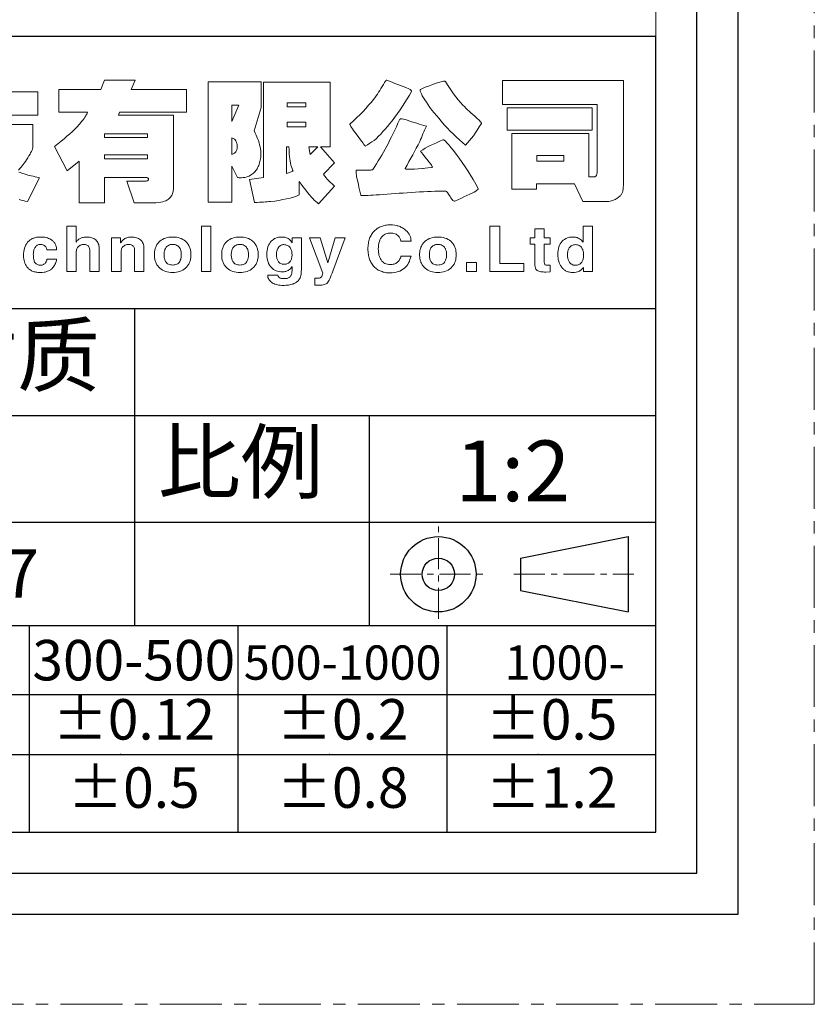
# Model space of a CAD drawing. Extents: x -316 to 1019, y -1559 to -584.
# Drawn here: x 941 to 1019, y -1039 to -942 of the extents above; entities that cross this region are included whole.
import ezdxf

# ---------------------------------------------------------------- set-up
doc = ezdxf.new("R2010")
doc.units = 0
doc.header["$LTSCALE"] = 16.335
doc.linetypes.add('CENTER', pattern=[0.6, 0.375, -0.075, 0.075, -0.075])
doc.layers.get('0').update_dxf_attribs({"linetype": 'CONTINUOUS'})
for name, color, linetype, lineweight in [('1实体粗线', 7, 'CONTINUOUS', 30), ('2实体细线', 2, 'CONTINUOUS', 15), ('3中心线', 1, 'CENTER', 5)]:
    doc.layers.add(name, color=color, linetype=linetype, lineweight=lineweight)
doc.styles.add('宋体', font='txt')

# ---------------------------------------------------------------- blocks, each defined once
blk = doc.blocks.new('A$C0649190B')
at = {"layer": '2实体细线', "color": 7, "lineweight": 0}
for points in [[(84.575, -7.007), (83.977, -8.185), (83.869, -8.158), (83.766, -8.131), (83.662, -8.104), (83.559, -8.073)], [(83.065, -2.76), (84.485, -2.76), (84.485, -3.906), (83.047, -3.906)], [(83.047, -4.364), (84.247, -4.364), (84.247, -5.511), (84.229, -5.569), (84.202, -5.636), (84.17, -5.704), (84.134, -5.776), (84.103, -5.839), (84.053, -5.915), (83.999, -6.01), (83.928, -6.117), (83.874, -6.198), (83.82, -6.275), (83.766, -6.347), (83.712, -6.414), (83.658, -6.481), (83.599, -6.549), (83.536, -6.621)], [(83.554, -6.724), (83.617, -6.747), (83.694, -6.774), (83.752, -6.792), (83.811, -6.81), (83.869, -6.828), (83.932, -6.846), (83.995, -6.868), (84.071, -6.886), (84.161, -6.908), (84.26, -6.931), (84.355, -6.953), (84.44, -6.976), (84.516, -6.994), (84.575, -7.007), (84.575, -7.007)], [(91.838, -3.753), (88.526, -3.753), (88.485, -3.91), (91.196, -3.91), (91.196, -7.52), (91.196, -7.578), (91.187, -7.637), (91.182, -7.686), (91.169, -7.74), (91.151, -7.789), (91.133, -7.834), (91.11, -7.879), (91.088, -7.92), (91.056, -7.96), (91.025, -7.996), (90.989, -8.028), (90.953, -8.059), (90.908, -8.091), (90.863, -8.118), (90.814, -8.145), (90.76, -8.167), (90.679, -8.19), (90.58, -8.212), (90.463, -8.23), (90.328, -8.243), (89.249, -8.243), (88.899, -7.169), (89.748, -7.169), (89.798, -7.169), (89.843, -7.165), (89.883, -7.156), (89.91, -7.147), (89.937, -7.133), (89.955, -7.12), (89.964, -7.102), (89.969, -7.079), (89.964, -7.057), (89.96, -7.043), (89.946, -7.025), (89.928, -7.016), (89.906, -7.007), (89.879, -6.998), (89.847, -6.994), (89.807, -6.994), (87.78, -6.994), (87.78, -8.243), (86.539, -8.243), (86.539, -6.176), (85.941, -6.661), (85.316, -5.452), (85.483, -5.322), (85.645, -5.196), (85.793, -5.075), (85.932, -4.953), (86.067, -4.836), (86.193, -4.724), (86.305, -4.612), (86.413, -4.504), (86.553, -4.351), (86.674, -4.207), (86.728, -4.135), (86.777, -4.072), (86.822, -4.005), (86.863, -3.942), (86.885, -3.897), (86.908, -3.852), (86.93, -3.803), (86.953, -3.753), (85.523, -3.753), (85.523, -2.643), (87.613, -2.643), (87.78, -2.171), (89.312, -2.171), (89.106, -2.643), (91.838, -2.643), (91.838, -3.753), (91.838, -3.753)], [(95.538, -3.528), (95.192, -4.684), (95.246, -4.791), (95.291, -4.89), (95.326, -4.98), (95.358, -5.057), (95.398, -5.164), (95.43, -5.268), (95.461, -5.371), (95.484, -5.47), (95.502, -5.565), (95.515, -5.659), (95.524, -5.749), (95.524, -5.834), (95.524, -5.884), (95.524, -5.929), (95.52, -5.965), (95.52, -5.992), (95.506, -6.063), (95.493, -6.135), (95.475, -6.203), (95.457, -6.27), (95.439, -6.333), (95.416, -6.392), (95.389, -6.45), (95.362, -6.504), (95.331, -6.558), (95.3, -6.607), (95.268, -6.652), (95.232, -6.697), (95.192, -6.738), (95.151, -6.774), (95.106, -6.81), (95.061, -6.846), (95.003, -6.882), (94.935, -6.917), (94.868, -6.944), (94.801, -6.967), (94.724, -6.985), (94.648, -6.998), (94.571, -7.003), (94.49, -7.007), (94.445, -7.007), (94.401, -6.998), (94.383, -6.998), (94.365, -6.994), (94.077, -6.437), (94.077, -8.212), (92.908, -8.212), (92.908, -2.252), (95.538, -2.252), (95.538, -3.528), (95.538, -3.528)], [(99.165, -7.416), (98.378, -8.288), (98.311, -8.234), (98.239, -8.176), (98.163, -8.104), (98.086, -8.023), (98.005, -7.938), (97.92, -7.843), (97.83, -7.736), (97.74, -7.623), (97.673, -7.538), (97.596, -7.434), (97.511, -7.318), (97.417, -7.183), (97.417, -7.852), (97.277, -7.906), (97.129, -7.96), (96.967, -8.005), (96.792, -8.046), (96.612, -8.086), (96.414, -8.122), (96.212, -8.154), (95.992, -8.176), (95.92, -8.185), (95.834, -8.19), (95.749, -8.199), (95.655, -8.203), (95.551, -8.212), (95.448, -8.216), (95.335, -8.225), (95.214, -8.23), (94.953, -7.093), (95.655, -6.994), (95.655, -2.279), (98.945, -2.279), (98.945, -5.466), (98.468, -5.466), (99.165, -6.266), (98.617, -6.819), (98.635, -6.859), (98.662, -6.9), (98.693, -6.944), (98.734, -6.989), (98.823, -7.088), (98.931, -7.201), (98.976, -7.246), (99.03, -7.295), (99.093, -7.353), (99.165, -7.416), (99.165, -7.416)], [(102.963, -2.733), (102.864, -2.917), (102.756, -3.106), (102.644, -3.286), (102.527, -3.47), (102.406, -3.65), (102.28, -3.83), (102.15, -4.009), (102.015, -4.185), (101.898, -4.328), (101.786, -4.463), (101.673, -4.594), (101.561, -4.719), (101.448, -4.841), (101.341, -4.953), (101.233, -5.057), (101.125, -5.16), (101.012, -5.232), (100.905, -5.299), (100.792, -5.371), (100.68, -5.439), (100.657, -5.403), (100.621, -5.353), (100.576, -5.286), (100.518, -5.209), (100.451, -5.12), (100.37, -5.012), (100.28, -4.89), (100.176, -4.755), (100.109, -4.666), (100.055, -4.589), (100.006, -4.522), (99.97, -4.463), (99.947, -4.418), (99.929, -4.382), (99.925, -4.364), (99.925, -4.355), (99.925, -4.346), (99.929, -4.337), (100.1, -4.185), (100.266, -4.027), (100.424, -3.874), (100.572, -3.722), (100.711, -3.573), (100.846, -3.42), (100.972, -3.277), (101.089, -3.128), (101.152, -3.043), (101.219, -2.958), (101.282, -2.868), (101.341, -2.778), (101.404, -2.683), (101.462, -2.589), (101.52, -2.495), (101.579, -2.396), (101.637, -2.292), (101.687, -2.225), (101.709, -2.202), (101.723, -2.184), (101.741, -2.18), (101.75, -2.18), (101.884, -2.234), (102.019, -2.283), (102.154, -2.337), (102.289, -2.387), (102.424, -2.441), (102.563, -2.49), (102.698, -2.544), (102.833, -2.598), (102.869, -2.616), (102.9, -2.634), (102.927, -2.652), (102.945, -2.67), (102.959, -2.688), (102.968, -2.701), (102.968, -2.719), (102.963, -2.733), (102.963, -2.733)], [(106.429, -4.315), (106.316, -4.49), (106.218, -4.652), (106.123, -4.796), (106.033, -4.931), (105.939, -5.048), (105.84, -5.16), (105.746, -5.272), (105.647, -5.385), (105.494, -5.259), (105.341, -5.129), (105.193, -4.989), (105.04, -4.845), (104.887, -4.697), (104.739, -4.54), (104.59, -4.378), (104.442, -4.212), (104.316, -4.063), (104.199, -3.924), (104.087, -3.785), (103.984, -3.654), (103.885, -3.524), (103.795, -3.394), (103.709, -3.272), (103.628, -3.151), (103.561, -3.043), (103.503, -2.944), (103.458, -2.859), (103.426, -2.787), (103.404, -2.728), (103.395, -2.683), (103.395, -2.665), (103.399, -2.652), (103.404, -2.643), (103.413, -2.634), (103.521, -2.584), (103.651, -2.526), (103.804, -2.468), (103.979, -2.4), (104.195, -2.324), (104.366, -2.27), (104.438, -2.252), (104.5, -2.238), (104.55, -2.229), (104.595, -2.225), (104.613, -2.225), (104.626, -2.229), (104.64, -2.238), (104.649, -2.243), (104.743, -2.405), (104.847, -2.557), (104.95, -2.71), (105.053, -2.859), (105.166, -3.002), (105.278, -3.142), (105.395, -3.277), (105.516, -3.407), (105.588, -3.483), (105.665, -3.56), (105.741, -3.636), (105.826, -3.717), (105.912, -3.798), (106.006, -3.883), (106.101, -3.964), (106.2, -4.054), (106.312, -4.153), (106.384, -4.23), (106.411, -4.257), (106.424, -4.283), (106.429, -4.301), (106.429, -4.315), (106.429, -4.315)], [(113.454, -7.268), (113.454, -7.38), (113.445, -7.484), (113.441, -7.569), (113.427, -7.646), (113.418, -7.682), (113.409, -7.718), (113.396, -7.749), (113.378, -7.78), (113.36, -7.807), (113.337, -7.839), (113.315, -7.866), (113.288, -7.893), (113.207, -7.96), (113.126, -8.023), (113.086, -8.05), (113.041, -8.073), (112.996, -8.095), (112.955, -8.113), (112.87, -8.145), (112.793, -8.167), (112.726, -8.181), (112.668, -8.185), (111.445, -8.185), (111.032, -7.304), (109.148, -7.304), (109.148, -7.56), (107.93, -7.56), (107.93, -4.809), (111.737, -4.809), (111.737, -6.953), (111.998, -6.953), (112.02, -6.953), (112.043, -6.949), (112.061, -6.94), (112.079, -6.931), (112.092, -6.922), (112.106, -6.908), (112.115, -6.895), (112.124, -6.882), (112.133, -6.846), (112.142, -6.805), (112.151, -6.765), (112.151, -6.72), (112.151, -3.385), (107.472, -3.385), (107.472, -2.193), (113.454, -2.193), (113.454, -7.268), (113.454, -7.268)], [(94.436, -3.407), (94.077, -3.407), (94.077, -4.216), (94.436, -3.407), (94.436, -3.407)], [(97.745, -3.501), (97.745, -3.29), (96.823, -3.29), (96.823, -3.501), (97.745, -3.501), (97.745, -3.501)], [(111.904, -4.652), (107.701, -4.652), (107.701, -3.537), (111.904, -3.537), (111.904, -4.652), (111.904, -4.652)], [(97.745, -4.477), (97.745, -4.261), (96.823, -4.261), (96.823, -4.477), (97.745, -4.477), (97.745, -4.477)], [(106.267, -7.533), (106.271, -7.542), (106.271, -7.556), (106.262, -7.569), (106.249, -7.587), (106.209, -7.619), (106.15, -7.659), (106.069, -7.709), (105.97, -7.763), (105.849, -7.821), (105.71, -7.884), (105.561, -7.951), (105.413, -8.023), (105.265, -8.091), (105.116, -8.158), (105.107, -8.163), (105.098, -8.163), (105.085, -8.163), (105.076, -8.158), (105.049, -8.145), (105.022, -8.122), (104.99, -8.086), (104.954, -8.046), (104.918, -7.992), (104.878, -7.929), (104.806, -7.812), (104.743, -7.731), (104.716, -7.7), (104.698, -7.682), (104.676, -7.668), (104.662, -7.664), (104.487, -7.664), (104.307, -7.668), (104.127, -7.673), (103.943, -7.677), (103.754, -7.686), (103.561, -7.695), (103.363, -7.704), (103.161, -7.718), (102.959, -7.731), (102.756, -7.745), (102.559, -7.758), (102.361, -7.772), (102.163, -7.785), (101.965, -7.798), (101.768, -7.812), (101.574, -7.825), (101.39, -7.839), (101.224, -7.852), (101.075, -7.861), (100.945, -7.87), (100.833, -7.875), (100.738, -7.879), (100.662, -7.884), (100.608, -7.884), (100.545, -7.884), (100.5, -7.879), (100.487, -7.879), (100.478, -7.875), (100.469, -7.87), (100.469, -7.866), (100.433, -7.727), (100.401, -7.592), (100.374, -7.466), (100.343, -7.344), (100.293, -7.129), (100.257, -6.953), (100.244, -6.877), (100.235, -6.814), (100.23, -6.765), (100.226, -6.72), (100.23, -6.679), (100.235, -6.652), (100.239, -6.643), (100.244, -6.634), (100.253, -6.63), (100.262, -6.63), (100.316, -6.63), (100.374, -6.63), (100.428, -6.63), (100.487, -6.634), (100.541, -6.634), (100.599, -6.634), (100.657, -6.634), (100.716, -6.634), (100.855, -6.634), (100.963, -6.625), (100.999, -6.616), (101.03, -6.612), (101.048, -6.603), (101.062, -6.589), (101.152, -6.45), (101.242, -6.311), (101.327, -6.167), (101.417, -6.023), (101.502, -5.879), (101.583, -5.731), (101.669, -5.583), (101.75, -5.434), (101.826, -5.286), (101.907, -5.133), (101.988, -4.971), (102.064, -4.814), (102.145, -4.648), (102.222, -4.477), (102.302, -4.306), (102.379, -4.131), (102.392, -4.113), (102.41, -4.104), (102.433, -4.095), (102.46, -4.09), (102.509, -4.095), (102.568, -4.104), (102.635, -4.122), (102.716, -4.144), (102.846, -4.189), (102.977, -4.23), (103.103, -4.27), (103.228, -4.31), (103.35, -4.351), (103.471, -4.387), (103.588, -4.423), (103.705, -4.459), (103.66, -4.549), (103.619, -4.643), (103.579, -4.737), (103.539, -4.832), (103.498, -4.926), (103.458, -5.021), (103.417, -5.111), (103.377, -5.205), (103.296, -5.371), (103.206, -5.538), (103.121, -5.708), (103.031, -5.875), (102.941, -6.041), (102.846, -6.207), (102.756, -6.374), (102.662, -6.54), (102.658, -6.549), (102.658, -6.553), (102.662, -6.562), (102.676, -6.562), (102.707, -6.571), (102.747, -6.58), (102.801, -6.585), (102.869, -6.585), (102.981, -6.58), (103.125, -6.576), (103.3, -6.562), (103.512, -6.544), (103.552, -6.54), (103.642, -6.531), (103.777, -6.517), (103.957, -6.499), (103.975, -6.49), (103.988, -6.481), (103.997, -6.472), (104.002, -6.459), (103.997, -6.441), (103.984, -6.419), (103.961, -6.383), (103.93, -6.338), (103.844, -6.225), (103.723, -6.077), (103.628, -5.96), (103.543, -5.852), (103.471, -5.762), (103.413, -5.681), (103.53, -5.614), (103.651, -5.547), (103.768, -5.479), (103.889, -5.412), (104.051, -5.34), (104.213, -5.268), (104.366, -5.196), (104.518, -5.12), (104.532, -5.12), (104.545, -5.12), (104.568, -5.133), (104.59, -5.147), (104.653, -5.2), (104.725, -5.277), (104.82, -5.376), (104.923, -5.502), (105.044, -5.654), (105.179, -5.83), (105.332, -6.036), (105.48, -6.243), (105.624, -6.455), (105.764, -6.666), (105.894, -6.882), (106.024, -7.097), (106.15, -7.313), (106.267, -7.533), (106.267, -7.533)], [(89.906, -5.016), (89.906, -4.832), (87.789, -4.832), (87.789, -5.016), (89.906, -5.016), (89.906, -5.016)], [(94.351, -5.466), (94.351, -5.407), (94.342, -5.353), (94.333, -5.299), (94.32, -5.254), (94.297, -5.209), (94.275, -5.169), (94.248, -5.133), (94.212, -5.102), (94.189, -5.079), (94.158, -5.061), (94.122, -5.043), (94.077, -5.021), (94.077, -5.857), (94.122, -5.834), (94.158, -5.816), (94.189, -5.798), (94.212, -5.785), (94.248, -5.753), (94.275, -5.722), (94.297, -5.686), (94.32, -5.65), (94.333, -5.609), (94.342, -5.565), (94.351, -5.515), (94.351, -5.466), (94.351, -5.466)], [(97.124, -6.684), (97.093, -6.621), (97.061, -6.549), (97.035, -6.468), (97.008, -6.378), (96.985, -6.279), (96.963, -6.171), (96.949, -6.059), (96.931, -5.933), (96.927, -5.839), (96.918, -5.731), (96.913, -5.605), (96.904, -5.466), (96.792, -5.466), (96.792, -6.792), (97.124, -6.684), (97.124, -6.684)], [(98.338, -5.466), (97.898, -5.466), (97.965, -5.861), (98.338, -5.466), (98.338, -5.466)], [(89.91, -6.059), (89.91, -5.875), (87.789, -5.875), (87.789, -6.059), (89.91, -6.059), (89.91, -6.059)], [(110.497, -6.176), (110.497, -5.902), (109.171, -5.902), (109.171, -6.176), (110.497, -6.176), (110.497, -6.176)], [(87.523, -10.491), (87.523, -11.646), (87.056, -11.646), (87.056, -10.63), (87.056, -10.567), (87.047, -10.509), (87.033, -10.459), (87.02, -10.419), (86.998, -10.392), (86.975, -10.37), (86.948, -10.347), (86.921, -10.334), (86.885, -10.32), (86.845, -10.311), (86.804, -10.302), (86.755, -10.302), (86.714, -10.302), (86.678, -10.307), (86.642, -10.316), (86.611, -10.329), (86.579, -10.343), (86.548, -10.361), (86.521, -10.379), (86.494, -10.401), (86.467, -10.428), (86.449, -10.459), (86.431, -10.491), (86.413, -10.522), (86.404, -10.563), (86.395, -10.599), (86.391, -10.644), (86.391, -10.689), (86.391, -11.646), (85.923, -11.646), (85.923, -9.394), (86.391, -9.394), (86.391, -10.194), (86.404, -10.167), (86.422, -10.14), (86.44, -10.113), (86.463, -10.091), (86.49, -10.068), (86.521, -10.046), (86.548, -10.028), (86.584, -10.005), (86.62, -9.987), (86.656, -9.974), (86.696, -9.96), (86.737, -9.952), (86.777, -9.943), (86.818, -9.938), (86.863, -9.934), (86.908, -9.934), (86.975, -9.934), (87.038, -9.943), (87.096, -9.952), (87.155, -9.969), (87.209, -9.987), (87.258, -10.014), (87.308, -10.041), (87.353, -10.077), (87.393, -10.118), (87.425, -10.158), (87.456, -10.203), (87.478, -10.253), (87.501, -10.307), (87.514, -10.365), (87.519, -10.423), (87.523, -10.491), (87.523, -10.491)], [(93.052, -9.394), (93.052, -11.646), (92.589, -11.646), (92.589, -9.394), (93.052, -9.394), (93.052, -9.394)], [(102.95, -10.131), (102.451, -10.131), (102.424, -10.05), (102.392, -9.987), (102.361, -9.929), (102.325, -9.884), (102.289, -9.853), (102.249, -9.821), (102.204, -9.799), (102.159, -9.776), (102.105, -9.763), (102.046, -9.749), (101.988, -9.745), (101.92, -9.74), (101.866, -9.745), (101.813, -9.749), (101.759, -9.763), (101.709, -9.781), (101.664, -9.799), (101.619, -9.826), (101.574, -9.857), (101.534, -9.893), (101.511, -9.92), (101.489, -9.947), (101.466, -9.978), (101.444, -10.01), (101.408, -10.077), (101.381, -10.154), (101.359, -10.239), (101.341, -10.329), (101.332, -10.423), (101.327, -10.527), (101.332, -10.608), (101.336, -10.684), (101.35, -10.761), (101.363, -10.828), (101.381, -10.891), (101.404, -10.954), (101.435, -11.012), (101.466, -11.066), (101.507, -11.12), (101.552, -11.165), (101.601, -11.206), (101.655, -11.237), (101.718, -11.264), (101.781, -11.282), (101.849, -11.291), (101.92, -11.295), (101.97, -11.295), (102.019, -11.291), (102.069, -11.282), (102.114, -11.269), (102.154, -11.255), (102.195, -11.237), (102.231, -11.215), (102.267, -11.188), (102.298, -11.161), (102.329, -11.129), (102.356, -11.093), (102.379, -11.057), (102.401, -11.012), (102.419, -10.972), (102.437, -10.922), (102.451, -10.873), (102.95, -10.873), (102.927, -10.967), (102.896, -11.053), (102.864, -11.138), (102.828, -11.215), (102.783, -11.286), (102.734, -11.354), (102.68, -11.417), (102.617, -11.471), (102.55, -11.525), (102.473, -11.574), (102.392, -11.615), (102.307, -11.646), (102.213, -11.673), (102.118, -11.691), (102.019, -11.7), (101.911, -11.705), (101.849, -11.705), (101.79, -11.7), (101.732, -11.696), (101.678, -11.687), (101.619, -11.673), (101.57, -11.664), (101.516, -11.646), (101.466, -11.628), (101.417, -11.61), (101.372, -11.588), (101.327, -11.565), (101.282, -11.538), (101.242, -11.507), (101.201, -11.475), (101.165, -11.444), (101.125, -11.408), (101.089, -11.367), (101.053, -11.322), (101.021, -11.277), (100.994, -11.233), (100.963, -11.183), (100.941, -11.134), (100.918, -11.084), (100.896, -11.026), (100.878, -10.972), (100.864, -10.913), (100.851, -10.855), (100.837, -10.792), (100.833, -10.725), (100.824, -10.662), (100.819, -10.59), (100.819, -10.522), (100.819, -10.45), (100.824, -10.383), (100.833, -10.316), (100.842, -10.253), (100.851, -10.19), (100.864, -10.127), (100.882, -10.068), (100.9, -10.014), (100.918, -9.96), (100.945, -9.907), (100.968, -9.857), (100.999, -9.808), (101.03, -9.758), (101.062, -9.713), (101.098, -9.673), (101.138, -9.632), (101.174, -9.596), (101.215, -9.56), (101.255, -9.529), (101.296, -9.502), (101.341, -9.475), (101.386, -9.448), (101.43, -9.426), (101.48, -9.408), (101.529, -9.39), (101.579, -9.376), (101.633, -9.363), (101.687, -9.354), (101.741, -9.345), (101.799, -9.336), (101.858, -9.336), (101.916, -9.331), (102.037, -9.336), (102.15, -9.349), (102.204, -9.358), (102.258, -9.372), (102.307, -9.385), (102.356, -9.403), (102.406, -9.421), (102.451, -9.439), (102.496, -9.462), (102.541, -9.489), (102.581, -9.511), (102.622, -9.542), (102.662, -9.574), (102.698, -9.605), (102.756, -9.664), (102.806, -9.727), (102.851, -9.79), (102.887, -9.853), (102.914, -9.92), (102.932, -9.987), (102.945, -10.059), (102.95, -10.131), (102.95, -10.131)], [(107.337, -9.394), (107.337, -11.237), (108.523, -11.237), (108.523, -11.646), (106.838, -11.646), (106.838, -9.394), (107.337, -9.394), (107.337, -9.394)], [(109.539, -9.524), (109.539, -9.974), (109.831, -9.974), (109.831, -10.289), (109.539, -10.289), (109.539, -11.197), (109.544, -11.233), (109.548, -11.264), (109.557, -11.286), (109.571, -11.304), (109.593, -11.313), (109.625, -11.322), (109.674, -11.327), (109.732, -11.331), (109.831, -11.331), (109.831, -11.655), (109.611, -11.664), (109.553, -11.664), (109.481, -11.66), (109.422, -11.655), (109.364, -11.651), (109.31, -11.637), (109.265, -11.624), (109.225, -11.61), (109.193, -11.588), (109.162, -11.565), (109.139, -11.543), (109.126, -11.52), (109.108, -11.493), (109.099, -11.462), (109.085, -11.426), (109.081, -11.39), (109.076, -11.345), (109.076, -11.304), (109.076, -10.289), (108.834, -10.289), (108.834, -9.974), (109.076, -9.974), (109.076, -9.524), (109.539, -9.524), (109.539, -9.524)], [(111.926, -9.394), (111.926, -11.646), (111.472, -11.646), (111.472, -11.435), (111.45, -11.466), (111.427, -11.498), (111.4, -11.525), (111.373, -11.547), (111.342, -11.574), (111.31, -11.597), (111.279, -11.615), (111.243, -11.633), (111.175, -11.655), (111.108, -11.673), (111.032, -11.687), (110.951, -11.687), (110.906, -11.687), (110.865, -11.682), (110.82, -11.678), (110.78, -11.673), (110.739, -11.66), (110.699, -11.651), (110.663, -11.637), (110.627, -11.619), (110.591, -11.601), (110.56, -11.579), (110.524, -11.556), (110.492, -11.534), (110.465, -11.507), (110.438, -11.475), (110.411, -11.444), (110.384, -11.412), (110.344, -11.349), (110.308, -11.282), (110.276, -11.21), (110.254, -11.134), (110.231, -11.053), (110.218, -10.972), (110.209, -10.882), (110.209, -10.792), (110.209, -10.689), (110.222, -10.594), (110.24, -10.504), (110.263, -10.423), (110.294, -10.343), (110.33, -10.271), (110.375, -10.208), (110.429, -10.145), (110.479, -10.095), (110.537, -10.05), (110.596, -10.014), (110.658, -9.987), (110.721, -9.96), (110.793, -9.947), (110.865, -9.934), (110.942, -9.934), (110.991, -9.934), (111.04, -9.938), (111.085, -9.943), (111.126, -9.956), (111.171, -9.965), (111.207, -9.983), (111.247, -10.001), (111.283, -10.019), (111.328, -10.055), (111.373, -10.095), (111.414, -10.14), (111.454, -10.194), (111.463, -9.394), (111.926, -9.394), (111.926, -9.394)], [(84.939, -11.035), (85.415, -11.035), (85.406, -11.089), (85.397, -11.143), (85.379, -11.192), (85.361, -11.242), (85.339, -11.291), (85.312, -11.336), (85.28, -11.381), (85.249, -11.426), (85.218, -11.457), (85.191, -11.484), (85.159, -11.516), (85.123, -11.538), (85.092, -11.565), (85.056, -11.583), (85.015, -11.606), (84.975, -11.624), (84.934, -11.637), (84.894, -11.651), (84.849, -11.664), (84.804, -11.673), (84.71, -11.682), (84.606, -11.687), (84.548, -11.687), (84.498, -11.682), (84.444, -11.678), (84.395, -11.669), (84.35, -11.66), (84.301, -11.651), (84.26, -11.633), (84.215, -11.619), (84.175, -11.601), (84.139, -11.579), (84.103, -11.556), (84.067, -11.529), (84.035, -11.502), (84.004, -11.471), (83.972, -11.439), (83.946, -11.408), (83.91, -11.349), (83.878, -11.291), (83.851, -11.228), (83.829, -11.161), (83.811, -11.089), (83.797, -11.017), (83.788, -10.94), (83.788, -10.855), (83.788, -10.752), (83.802, -10.657), (83.815, -10.563), (83.838, -10.477), (83.865, -10.397), (83.901, -10.325), (83.941, -10.253), (83.986, -10.194), (84.013, -10.163), (84.044, -10.131), (84.076, -10.104), (84.107, -10.077), (84.143, -10.055), (84.179, -10.032), (84.215, -10.014), (84.256, -9.996), (84.296, -9.983), (84.341, -9.969), (84.386, -9.956), (84.431, -9.947), (84.53, -9.938), (84.633, -9.934), (84.705, -9.934), (84.773, -9.938), (84.84, -9.947), (84.903, -9.96), (84.966, -9.978), (85.024, -10.001), (85.078, -10.023), (85.132, -10.055), (85.164, -10.077), (85.2, -10.1), (85.227, -10.122), (85.254, -10.149), (85.28, -10.176), (85.303, -10.208), (85.325, -10.235), (85.343, -10.266), (85.361, -10.302), (85.375, -10.334), (85.388, -10.37), (85.397, -10.41), (85.406, -10.446), (85.411, -10.486), (85.415, -10.527), (85.415, -10.572), (84.943, -10.572), (84.934, -10.536), (84.925, -10.504), (84.916, -10.477), (84.903, -10.446), (84.885, -10.423), (84.867, -10.401), (84.849, -10.379), (84.826, -10.361), (84.786, -10.334), (84.741, -10.316), (84.687, -10.307), (84.633, -10.302), (84.588, -10.307), (84.543, -10.311), (84.503, -10.325), (84.462, -10.343), (84.431, -10.365), (84.395, -10.392), (84.368, -10.428), (84.341, -10.464), (84.323, -10.5), (84.31, -10.531), (84.296, -10.572), (84.287, -10.608), (84.278, -10.648), (84.269, -10.693), (84.269, -10.738), (84.265, -10.783), (84.269, -10.855), (84.274, -10.922), (84.278, -10.985), (84.287, -11.039), (84.301, -11.089), (84.314, -11.134), (84.332, -11.17), (84.355, -11.206), (84.377, -11.233), (84.404, -11.26), (84.435, -11.277), (84.467, -11.295), (84.503, -11.309), (84.539, -11.318), (84.579, -11.327), (84.624, -11.327), (84.665, -11.327), (84.701, -11.322), (84.732, -11.313), (84.764, -11.3), (84.795, -11.282), (84.822, -11.264), (84.849, -11.237), (84.871, -11.21), (84.903, -11.165), (84.925, -11.12), (84.934, -11.08), (84.939, -11.035), (84.939, -11.035)], [(89.739, -10.491), (89.739, -11.646), (89.276, -11.646), (89.276, -10.63), (89.272, -10.567), (89.263, -10.509), (89.254, -10.459), (89.236, -10.419), (89.218, -10.392), (89.195, -10.37), (89.169, -10.347), (89.137, -10.334), (89.101, -10.32), (89.061, -10.311), (89.02, -10.302), (88.971, -10.302), (88.935, -10.302), (88.894, -10.307), (88.858, -10.316), (88.827, -10.329), (88.795, -10.343), (88.764, -10.361), (88.737, -10.379), (88.71, -10.401), (88.683, -10.428), (88.665, -10.459), (88.647, -10.491), (88.634, -10.522), (88.62, -10.563), (88.611, -10.599), (88.607, -10.644), (88.607, -10.689), (88.607, -11.646), (88.139, -11.646), (88.139, -9.974), (88.584, -9.974), (88.584, -10.221), (88.616, -10.181), (88.643, -10.145), (88.674, -10.113), (88.701, -10.086), (88.733, -10.059), (88.764, -10.032), (88.795, -10.014), (88.827, -9.996), (88.858, -9.983), (88.894, -9.969), (88.93, -9.956), (88.966, -9.947), (89.043, -9.938), (89.124, -9.934), (89.191, -9.934), (89.254, -9.943), (89.312, -9.952), (89.371, -9.969), (89.425, -9.987), (89.474, -10.014), (89.524, -10.041), (89.569, -10.077), (89.609, -10.118), (89.645, -10.158), (89.672, -10.203), (89.699, -10.253), (89.717, -10.307), (89.73, -10.365), (89.739, -10.423), (89.739, -10.491), (89.739, -10.491)], [(92.063, -10.81), (92.063, -10.864), (92.059, -10.913), (92.054, -10.963), (92.045, -11.012), (92.036, -11.062), (92.023, -11.107), (92.009, -11.147), (91.996, -11.192), (91.978, -11.233), (91.955, -11.273), (91.933, -11.309), (91.91, -11.345), (91.883, -11.381), (91.856, -11.412), (91.825, -11.444), (91.789, -11.475), (91.726, -11.525), (91.659, -11.57), (91.587, -11.606), (91.51, -11.637), (91.429, -11.66), (91.344, -11.673), (91.254, -11.687), (91.16, -11.687), (91.065, -11.687), (90.975, -11.673), (90.89, -11.66), (90.809, -11.637), (90.733, -11.606), (90.661, -11.57), (90.589, -11.525), (90.526, -11.475), (90.495, -11.444), (90.463, -11.412), (90.436, -11.381), (90.409, -11.345), (90.382, -11.309), (90.36, -11.273), (90.342, -11.233), (90.324, -11.192), (90.306, -11.147), (90.292, -11.107), (90.279, -11.062), (90.27, -11.012), (90.265, -10.963), (90.256, -10.913), (90.256, -10.864), (90.256, -10.81), (90.256, -10.756), (90.256, -10.707), (90.265, -10.657), (90.27, -10.608), (90.279, -10.558), (90.292, -10.513), (90.306, -10.473), (90.324, -10.428), (90.342, -10.388), (90.36, -10.347), (90.382, -10.311), (90.409, -10.275), (90.436, -10.239), (90.463, -10.208), (90.495, -10.176), (90.526, -10.145), (90.589, -10.095), (90.661, -10.05), (90.733, -10.014), (90.809, -9.987), (90.89, -9.96), (90.975, -9.947), (91.065, -9.934), (91.16, -9.934), (91.254, -9.934), (91.344, -9.947), (91.429, -9.96), (91.51, -9.987), (91.587, -10.014), (91.659, -10.05), (91.726, -10.095), (91.789, -10.145), (91.825, -10.176), (91.856, -10.208), (91.883, -10.239), (91.91, -10.275), (91.933, -10.311), (91.955, -10.347), (91.978, -10.388), (91.996, -10.428), (92.009, -10.473), (92.023, -10.513), (92.036, -10.558), (92.045, -10.608), (92.054, -10.657), (92.059, -10.707), (92.063, -10.756), (92.063, -10.81), (92.063, -10.81)], [(95.389, -10.81), (95.389, -10.864), (95.385, -10.913), (95.38, -10.963), (95.371, -11.012), (95.362, -11.062), (95.349, -11.107), (95.335, -11.147), (95.322, -11.192), (95.304, -11.233), (95.282, -11.273), (95.259, -11.309), (95.237, -11.345), (95.21, -11.381), (95.183, -11.412), (95.151, -11.444), (95.115, -11.475), (95.052, -11.525), (94.985, -11.57), (94.913, -11.606), (94.837, -11.637), (94.756, -11.66), (94.67, -11.673), (94.58, -11.687), (94.486, -11.687), (94.392, -11.687), (94.302, -11.673), (94.216, -11.66), (94.135, -11.637), (94.059, -11.606), (93.983, -11.57), (93.915, -11.525), (93.852, -11.475), (93.821, -11.444), (93.789, -11.412), (93.762, -11.381), (93.735, -11.345), (93.708, -11.309), (93.686, -11.273), (93.668, -11.233), (93.65, -11.192), (93.632, -11.147), (93.618, -11.107), (93.605, -11.062), (93.596, -11.012), (93.591, -10.963), (93.582, -10.913), (93.582, -10.864), (93.582, -10.81), (93.582, -10.756), (93.582, -10.707), (93.591, -10.657), (93.596, -10.608), (93.605, -10.558), (93.618, -10.513), (93.632, -10.473), (93.65, -10.428), (93.668, -10.388), (93.686, -10.347), (93.708, -10.311), (93.735, -10.275), (93.762, -10.239), (93.789, -10.208), (93.821, -10.176), (93.852, -10.145), (93.915, -10.095), (93.983, -10.05), (94.059, -10.014), (94.135, -9.987), (94.216, -9.96), (94.302, -9.947), (94.392, -9.934), (94.486, -9.934), (94.58, -9.934), (94.67, -9.947), (94.756, -9.96), (94.837, -9.987), (94.913, -10.014), (94.985, -10.05), (95.052, -10.095), (95.115, -10.145), (95.151, -10.176), (95.183, -10.208), (95.21, -10.239), (95.237, -10.275), (95.259, -10.311), (95.282, -10.347), (95.304, -10.388), (95.322, -10.428), (95.335, -10.473), (95.349, -10.513), (95.362, -10.558), (95.371, -10.608), (95.38, -10.657), (95.385, -10.707), (95.389, -10.756), (95.389, -10.81), (95.389, -10.81)], [(97.075, -9.974), (97.524, -9.974), (97.524, -11.556), (97.52, -11.637), (97.515, -11.709), (97.506, -11.781), (97.493, -11.844), (97.475, -11.902), (97.457, -11.956), (97.43, -12.006), (97.403, -12.051), (97.376, -12.082), (97.345, -12.114), (97.313, -12.141), (97.277, -12.167), (97.241, -12.194), (97.201, -12.217), (97.156, -12.239), (97.106, -12.257), (97.057, -12.271), (97.003, -12.284), (96.949, -12.298), (96.891, -12.307), (96.828, -12.316), (96.765, -12.32), (96.697, -12.325), (96.63, -12.325), (96.554, -12.325), (96.482, -12.316), (96.41, -12.307), (96.342, -12.298), (96.279, -12.28), (96.216, -12.257), (96.163, -12.235), (96.104, -12.208), (96.046, -12.172), (95.996, -12.132), (95.956, -12.091), (95.92, -12.042), (95.893, -11.992), (95.87, -11.938), (95.861, -11.884), (95.857, -11.821), (96.365, -11.821), (96.374, -11.862), (96.392, -11.893), (96.41, -11.92), (96.432, -11.938), (96.45, -11.952), (96.477, -11.961), (96.504, -11.97), (96.536, -11.979), (96.608, -11.988), (96.688, -11.992), (96.733, -11.992), (96.778, -11.988), (96.814, -11.979), (96.85, -11.97), (96.886, -11.956), (96.918, -11.938), (96.945, -11.92), (96.967, -11.898), (96.99, -11.871), (97.008, -11.844), (97.026, -11.812), (97.039, -11.776), (97.048, -11.74), (97.057, -11.7), (97.057, -11.655), (97.061, -11.61), (97.061, -11.408), (97.053, -11.403), (97.021, -11.457), (96.981, -11.502), (96.94, -11.543), (96.895, -11.574), (96.864, -11.592), (96.828, -11.61), (96.792, -11.624), (96.756, -11.633), (96.715, -11.642), (96.67, -11.651), (96.625, -11.651), (96.581, -11.655), (96.5, -11.651), (96.419, -11.642), (96.347, -11.624), (96.279, -11.601), (96.212, -11.57), (96.149, -11.534), (96.095, -11.493), (96.041, -11.444), (96.014, -11.412), (95.987, -11.381), (95.965, -11.349), (95.942, -11.318), (95.902, -11.242), (95.875, -11.165), (95.848, -11.08), (95.83, -10.99), (95.821, -10.895), (95.816, -10.792), (95.821, -10.689), (95.83, -10.594), (95.848, -10.504), (95.87, -10.423), (95.902, -10.343), (95.942, -10.271), (95.983, -10.208), (96.037, -10.145), (96.091, -10.095), (96.145, -10.05), (96.203, -10.014), (96.266, -9.987), (96.333, -9.96), (96.401, -9.947), (96.477, -9.934), (96.554, -9.934), (96.608, -9.934), (96.657, -9.938), (96.706, -9.947), (96.751, -9.956), (96.796, -9.974), (96.837, -9.992), (96.877, -10.01), (96.913, -10.037), (96.958, -10.073), (96.999, -10.118), (97.039, -10.167), (97.07, -10.226), (97.075, -9.974), (97.075, -9.974)], [(99.691, -9.974), (99.084, -11.615), (99.044, -11.727), (99.003, -11.826), (98.967, -11.916), (98.931, -11.997), (98.9, -12.064), (98.868, -12.118), (98.837, -12.163), (98.81, -12.199), (98.779, -12.226), (98.743, -12.248), (98.698, -12.271), (98.653, -12.284), (98.599, -12.298), (98.536, -12.307), (98.473, -12.316), (98.401, -12.316), (98.19, -12.316), (98.19, -11.965), (98.28, -11.97), (98.347, -11.97), (98.401, -11.961), (98.446, -11.947), (98.477, -11.934), (98.495, -11.92), (98.513, -11.902), (98.531, -11.88), (98.545, -11.853), (98.558, -11.826), (98.567, -11.794), (98.576, -11.758), (98.585, -11.718), (97.933, -9.974), (98.45, -9.974), (98.832, -11.206), (99.201, -9.974), (99.691, -9.974), (99.691, -9.974)], [(105.184, -10.81), (105.179, -10.864), (105.179, -10.913), (105.17, -10.963), (105.166, -11.012), (105.157, -11.062), (105.143, -11.107), (105.13, -11.147), (105.112, -11.192), (105.094, -11.233), (105.076, -11.273), (105.053, -11.309), (105.026, -11.345), (105.004, -11.381), (104.972, -11.412), (104.941, -11.444), (104.91, -11.475), (104.847, -11.525), (104.779, -11.57), (104.703, -11.606), (104.626, -11.637), (104.545, -11.66), (104.46, -11.673), (104.37, -11.687), (104.276, -11.687), (104.181, -11.687), (104.091, -11.673), (104.006, -11.66), (103.925, -11.637), (103.849, -11.606), (103.777, -11.57), (103.709, -11.525), (103.646, -11.475), (103.61, -11.444), (103.584, -11.412), (103.552, -11.381), (103.525, -11.345), (103.503, -11.309), (103.48, -11.273), (103.458, -11.233), (103.44, -11.192), (103.426, -11.147), (103.413, -11.107), (103.399, -11.062), (103.39, -11.012), (103.381, -10.963), (103.377, -10.913), (103.372, -10.864), (103.372, -10.81), (103.372, -10.756), (103.377, -10.707), (103.381, -10.657), (103.39, -10.608), (103.399, -10.558), (103.413, -10.513), (103.426, -10.473), (103.44, -10.428), (103.458, -10.388), (103.48, -10.347), (103.503, -10.311), (103.525, -10.275), (103.552, -10.239), (103.584, -10.208), (103.61, -10.176), (103.646, -10.145), (103.709, -10.095), (103.777, -10.05), (103.849, -10.014), (103.925, -9.987), (104.006, -9.96), (104.091, -9.947), (104.181, -9.934), (104.276, -9.934), (104.37, -9.934), (104.46, -9.947), (104.545, -9.96), (104.626, -9.987), (104.703, -10.014), (104.779, -10.05), (104.847, -10.095), (104.91, -10.145), (104.941, -10.176), (104.972, -10.208), (105.004, -10.239), (105.026, -10.275), (105.053, -10.311), (105.076, -10.347), (105.094, -10.388), (105.112, -10.428), (105.13, -10.473), (105.143, -10.513), (105.157, -10.558), (105.166, -10.608), (105.17, -10.657), (105.179, -10.707), (105.179, -10.756), (105.184, -10.81), (105.184, -10.81)], [(91.582, -10.81), (91.582, -10.761), (91.578, -10.711), (91.573, -10.666), (91.564, -10.621), (91.555, -10.585), (91.542, -10.545), (91.524, -10.509), (91.506, -10.477), (91.479, -10.437), (91.447, -10.401), (91.407, -10.37), (91.367, -10.347), (91.322, -10.325), (91.272, -10.311), (91.218, -10.307), (91.16, -10.302), (91.101, -10.307), (91.047, -10.311), (90.998, -10.325), (90.953, -10.347), (90.913, -10.37), (90.877, -10.401), (90.841, -10.432), (90.814, -10.473), (90.796, -10.509), (90.778, -10.545), (90.764, -10.585), (90.755, -10.626), (90.746, -10.666), (90.737, -10.711), (90.733, -10.761), (90.733, -10.81), (90.733, -10.859), (90.737, -10.909), (90.742, -10.954), (90.751, -10.999), (90.764, -11.035), (90.778, -11.075), (90.791, -11.111), (90.809, -11.143), (90.836, -11.183), (90.872, -11.219), (90.908, -11.251), (90.948, -11.273), (90.998, -11.295), (91.047, -11.309), (91.101, -11.313), (91.16, -11.318), (91.218, -11.313), (91.272, -11.309), (91.322, -11.295), (91.367, -11.273), (91.407, -11.251), (91.443, -11.219), (91.474, -11.188), (91.506, -11.147), (91.524, -11.111), (91.537, -11.075), (91.555, -11.035), (91.564, -10.994), (91.573, -10.954), (91.578, -10.909), (91.582, -10.859), (91.582, -10.81), (91.582, -10.81)], [(94.908, -10.81), (94.908, -10.761), (94.904, -10.711), (94.899, -10.666), (94.89, -10.621), (94.881, -10.585), (94.868, -10.545), (94.85, -10.509), (94.832, -10.477), (94.805, -10.437), (94.774, -10.401), (94.733, -10.37), (94.693, -10.347), (94.648, -10.325), (94.598, -10.311), (94.544, -10.307), (94.486, -10.302), (94.428, -10.307), (94.374, -10.311), (94.324, -10.325), (94.279, -10.347), (94.239, -10.37), (94.198, -10.401), (94.167, -10.432), (94.14, -10.473), (94.122, -10.509), (94.104, -10.545), (94.09, -10.585), (94.077, -10.626), (94.072, -10.666), (94.063, -10.711), (94.059, -10.761), (94.059, -10.81), (94.059, -10.859), (94.063, -10.909), (94.068, -10.954), (94.077, -10.999), (94.09, -11.035), (94.104, -11.075), (94.117, -11.111), (94.135, -11.143), (94.162, -11.183), (94.198, -11.219), (94.234, -11.251), (94.275, -11.273), (94.32, -11.295), (94.374, -11.309), (94.428, -11.313), (94.486, -11.318), (94.544, -11.313), (94.598, -11.309), (94.648, -11.295), (94.693, -11.273), (94.733, -11.251), (94.769, -11.219), (94.801, -11.188), (94.832, -11.147), (94.85, -11.111), (94.864, -11.075), (94.877, -11.035), (94.89, -10.994), (94.899, -10.954), (94.904, -10.909), (94.908, -10.859), (94.908, -10.81), (94.908, -10.81)], [(96.297, -10.819), (96.297, -10.864), (96.302, -10.909), (96.306, -10.949), (96.315, -10.99), (96.329, -11.03), (96.342, -11.066), (96.356, -11.098), (96.374, -11.129), (96.401, -11.165), (96.432, -11.197), (96.464, -11.224), (96.5, -11.246), (96.536, -11.264), (96.576, -11.273), (96.621, -11.282), (96.666, -11.282), (96.715, -11.282), (96.765, -11.273), (96.81, -11.264), (96.85, -11.246), (96.891, -11.224), (96.922, -11.197), (96.954, -11.165), (96.981, -11.129), (96.999, -11.098), (97.017, -11.062), (97.03, -11.026), (97.039, -10.985), (97.048, -10.945), (97.057, -10.9), (97.061, -10.85), (97.061, -10.801), (97.057, -10.747), (97.053, -10.698), (97.048, -10.653), (97.035, -10.608), (97.021, -10.567), (97.003, -10.527), (96.985, -10.491), (96.963, -10.455), (96.931, -10.423), (96.9, -10.392), (96.868, -10.37), (96.832, -10.347), (96.792, -10.334), (96.751, -10.32), (96.706, -10.316), (96.661, -10.311), (96.625, -10.311), (96.59, -10.32), (96.558, -10.325), (96.527, -10.338), (96.495, -10.352), (96.468, -10.37), (96.441, -10.392), (96.414, -10.419), (96.387, -10.455), (96.365, -10.495), (96.342, -10.536), (96.324, -10.585), (96.311, -10.639), (96.302, -10.693), (96.297, -10.756), (96.297, -10.819), (96.297, -10.819)], [(104.703, -10.81), (104.703, -10.761), (104.698, -10.711), (104.694, -10.666), (104.685, -10.621), (104.671, -10.585), (104.658, -10.545), (104.644, -10.509), (104.626, -10.477), (104.599, -10.437), (104.563, -10.401), (104.527, -10.37), (104.487, -10.347), (104.442, -10.325), (104.388, -10.311), (104.334, -10.307), (104.276, -10.302), (104.217, -10.307), (104.168, -10.311), (104.118, -10.325), (104.069, -10.347), (104.029, -10.37), (103.993, -10.401), (103.961, -10.432), (103.93, -10.473), (103.912, -10.509), (103.898, -10.545), (103.885, -10.585), (103.871, -10.626), (103.862, -10.666), (103.858, -10.711), (103.853, -10.761), (103.853, -10.81), (103.853, -10.859), (103.858, -10.909), (103.862, -10.954), (103.871, -10.999), (103.88, -11.035), (103.894, -11.075), (103.912, -11.111), (103.93, -11.143), (103.957, -11.183), (103.988, -11.219), (104.029, -11.251), (104.069, -11.273), (104.114, -11.295), (104.163, -11.309), (104.217, -11.313), (104.276, -11.318), (104.334, -11.313), (104.388, -11.309), (104.438, -11.295), (104.482, -11.273), (104.523, -11.251), (104.563, -11.219), (104.595, -11.188), (104.622, -11.147), (104.64, -11.111), (104.658, -11.075), (104.671, -11.035), (104.685, -10.994), (104.694, -10.954), (104.698, -10.909), (104.703, -10.859), (104.703, -10.81), (104.703, -10.81)], [(110.685, -10.824), (110.69, -10.868), (110.69, -10.913), (110.699, -10.958), (110.708, -10.999), (110.717, -11.039), (110.73, -11.08), (110.744, -11.116), (110.762, -11.147), (110.789, -11.192), (110.82, -11.228), (110.856, -11.26), (110.892, -11.282), (110.933, -11.304), (110.973, -11.318), (111.018, -11.327), (111.067, -11.327), (111.117, -11.327), (111.166, -11.318), (111.211, -11.309), (111.252, -11.291), (111.288, -11.269), (111.324, -11.246), (111.355, -11.215), (111.387, -11.179), (111.409, -11.147), (111.427, -11.111), (111.445, -11.075), (111.459, -11.035), (111.468, -10.99), (111.476, -10.945), (111.481, -10.895), (111.481, -10.846), (111.481, -10.792), (111.476, -10.738), (111.472, -10.689), (111.463, -10.639), (111.45, -10.594), (111.436, -10.554), (111.418, -10.518), (111.4, -10.482), (111.373, -10.441), (111.346, -10.405), (111.31, -10.379), (111.27, -10.352), (111.229, -10.334), (111.184, -10.32), (111.135, -10.316), (111.081, -10.311), (111.032, -10.316), (110.987, -10.32), (110.942, -10.334), (110.901, -10.352), (110.865, -10.374), (110.829, -10.401), (110.802, -10.432), (110.771, -10.468), (110.753, -10.504), (110.735, -10.54), (110.721, -10.581), (110.708, -10.621), (110.699, -10.666), (110.69, -10.716), (110.69, -10.77), (110.685, -10.824), (110.685, -10.824)], [(106.186, -11.188), (106.186, -11.646), (105.687, -11.646), (105.687, -11.188), (106.186, -11.188), (106.186, -11.188)]]:
    blk.add_lwpolyline(points, dxfattribs=at)

msp = doc.modelspace()

# ---------------------------------------------------------------- linework, layer by layer
at = {"lineweight": 25}
for p, q in [((773.479, -943.317), (1003.596, -943.317)), ((1003.596, -1022.038), (1003.596, -943.317)), ((773.479, -1022.038), (1003.596, -1022.038))]:
    msp.add_line(p, q, dxfattribs=at)
at = {"color": 3, "lineweight": 25}
for p, q in [((773.479, -970.269), (1003.596, -970.269)), ((952.063, -1001.597), (952.063, -970.269)), ((773.479, -980.823), (1003.596, -980.823)), ((975.278, -1001.597), (975.278, -980.823)), ((773.479, -991.377), (1003.596, -991.377)), ((773.479, -1001.597), (1003.596, -1001.597)), ((773.479, -1001.597), (1003.596, -1001.597)), ((941.622, -1022.038), (941.622, -1001.597)), ((962.28, -1022.038), (962.28, -1001.597)), ((982.938, -1022.038), (982.938, -1001.597)), ((797.016, -1008.411), (1003.596, -1008.411)), ((797.016, -1014.373), (1003.596, -1014.373))]:
    msp.add_line(p, q, dxfattribs=at)
msp.add_lwpolyline([(432.806, -1030.163), (1011.722, -1030.163), (1011.722, -627.969), (432.806, -627.969)], close=True)
at = {"layer": '1实体粗线', "ltscale": 0.1}
for p, q in [((990.207, -994.941), (1000.861, -992.81)), ((1000.861, -992.81), (1000.861, -1000.267)), ((990.207, -994.941), (990.207, -998.137)), ((990.207, -998.137), (1000.861, -1000.267))]:
    msp.add_line(p, q, dxfattribs=at)
at = {"layer": '1实体粗线'}
msp.add_lwpolyline([(436.869, -1026.101), (1007.659, -1026.101), (1007.659, -632.032), (436.869, -632.032)], close=True, dxfattribs=at)
at = {"layer": '1实体粗线', "ltscale": 0.1}
for radius in [3.729, 1.598]:
    msp.add_circle((982.075, -996.539), radius, dxfattribs=at)
at = {"layer": '1实体粗线'}
for p in [(950.649, -1014.373), (971.307, -1014.373), (991.965, -1014.373)]:
    msp.add_point(p, dxfattribs=at)
at = {"layer": '2实体细线'}
msp.add_lwpolyline([(440.931, -1022.038), (1003.596, -1022.038), (1003.596, -636.094), (440.931, -636.094)], close=True, dxfattribs=at)
at = {"layer": '3中心线', "ltscale": 0.5}
for p, q in [((982.075, -1000.943), (982.075, -991.826)), ((977.295, -996.539), (986.836, -996.539)), ((989.548, -996.539), (1001.409, -996.539))]:
    msp.add_line(p, q, dxfattribs=at)
at = {"layer": '3中心线'}
msp.add_lwpolyline([(425.264, -1039.066), (1019.264, -1039.066), (1019.264, -619.066), (425.264, -619.066)], close=True, dxfattribs=at)

# ---------------------------------------------------------------- block references
at = {"layer": '1实体粗线', "xscale": 2, "yscale": 2, "zscale": 2}
msp.add_blockref('A$C0649190B', (773.479, -943.317), dxfattribs=at)

# ---------------------------------------------------------------- texts
at = {"layer": '1实体粗线', "attachment_point": 1, "style": '宋体'}
for s, width, insert, char_height in [('材质', 26.35052, (932.228, -971.861), 6), ('比例', 26.35052, (954.332, -982.415), 6), ('DR01827', 51.65028, (915.746, -994.061), 4.8)]:
    msp.add_mtext_dynamic_manual_height_columns(s, width=width, gutter_width=1, heights=[0], dxfattribs=dict(at, insert=insert, char_height=char_height))
for s, insert, char_height, width in [('\\pxqc;1:2', (975.278, -983.309), 6, 28.31853), ('\\pxqc;300-500', (941.622, -1003.032), 4, 20.65803), ('\\pxqc;500-1000', (962.28, -1003.575), 3.38678, 20.65803), ('\\pxqc;1000-', (973.912, -1003.575), 3.38678, 41.31606), ('\\pxqc;%%P0.12', (941.622, -1008.884), 4, 20.65803), ('\\pxqc;%%P0.2', (962.28, -1008.884), 4, 20.65803), ('\\pxqc;%%P0.5', (982.938, -1008.884), 4, 20.65803), ('\\pxqc;%%P0.5', (941.622, -1015.635), 4, 20.65803), ('\\pxqc;%%P0.8', (962.28, -1015.635), 4, 20.65803), ('\\pxqc;%%P1.2', (982.938, -1015.635), 4, 20.65803)]:
    msp.add_mtext(s, dxfattribs=dict(at, insert=insert, char_height=char_height, width=width))

doc.saveas('drawing.dxf')
